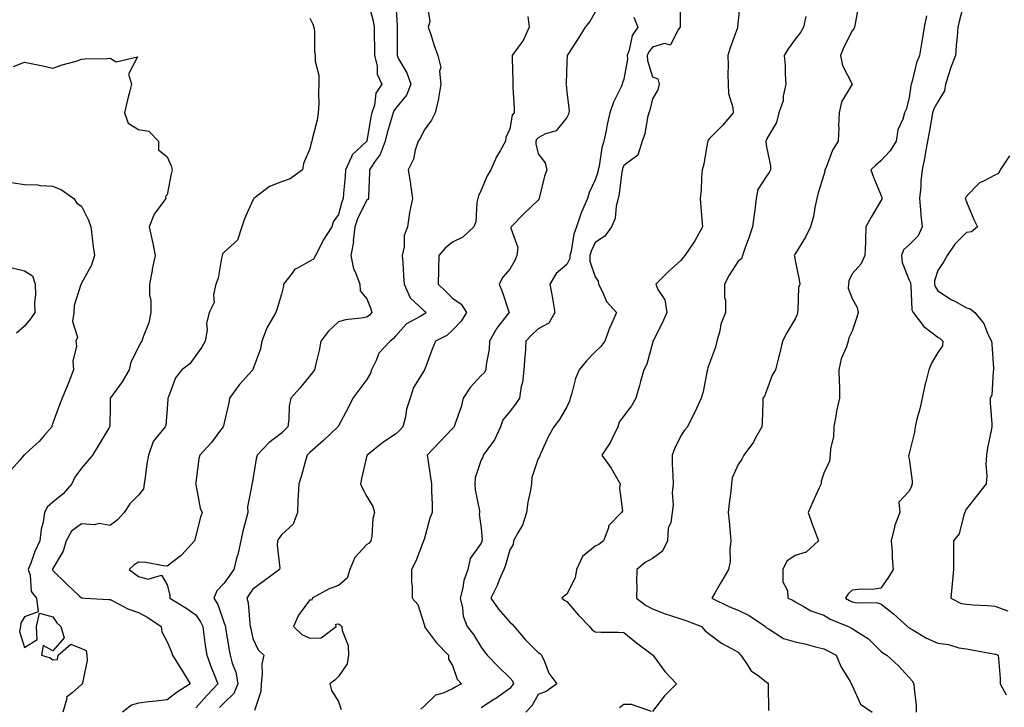
# Model space of a CAD drawing. Units: inches. Extents: x 918323 to 920963, y 7379738 to 7382378.
# Drawn here: x 919736 to 920081, y 7380164 to 7380405 of the extents above; entities that cross this region are included whole.
import ezdxf

# ---------------------------------------------------------------- set-up
doc = ezdxf.new("R2010")
doc.units = ezdxf.units.IN
doc.header["$MEASUREMENT"] = 0
doc.layers.add('Contour_91837379', color=7, linetype='Continuous', true_color=0xea7131)

msp = doc.modelspace()

# ---------------------------------------------------------------- linework, layer by layer
at = {"layer": 'Contour_91837379'}
for points in [[(919858.13, 7380411.84, 3375), (919860.25, 7380404.12, 3375), (919860.58, 7380401.92, 3375), (919860.6, 7380399.37, 3375), (919860.71, 7380394.58, 3375), (919860.73, 7380391.92, 3375), (919861.59, 7380388.38, 3375), (919861.6, 7380385.47, 3375), (919863.27, 7380381.92, 3375), (919861.17, 7380378.8, 3375), (919860.7, 7380374.57, 3375), (919859.81, 7380371.92, 3375), (919859.46, 7380370.52, 3375), (919858.05, 7380361.98, 3375), (919858.03, 7380361.94, 3375), (919858.02, 7380361.92, 3375), (919852.81, 7380357.16, 3375), (919852.66, 7380356.53, 3375), (919850.55, 7380351.92, 3375), (919850.41, 7380349.56, 3375), (919849.88, 7380343.75, 3375), (919849.76, 7380341.92, 3375), (919849.24, 7380340.73, 3375), (919848.05, 7380336.25, 3375), (919846.24, 7380333.73, 3375), (919845.7, 7380331.92, 3375), (919842.74, 7380327.23, 3375), (919842.14, 7380326.01, 3375), (919839.97, 7380321.92, 3375), (919839.35, 7380320.62, 3375), (919838.05, 7380319.88, 3375), (919833.51, 7380317.39, 3375), (919832.83, 7380317.15, 3375), (919831.86, 7380315.73, 3375), (919828.83, 7380311.92, 3375), (919828.83, 7380311.14, 3375), (919828.05, 7380308.39, 3375), (919826.64, 7380303.33, 3375), (919826.1, 7380301.92, 3375), (919823.28, 7380297.16, 3375), (919823.09, 7380296.87, 3375), (919821.17, 7380291.92, 3375), (919820.77, 7380289.2, 3375), (919818.05, 7380282, 3375), (919818.02, 7380281.92, 3375), (919817.78, 7380281.65, 3375), (919813.33, 7380276.63, 3375), (919809.87, 7380271.92, 3375), (919809.7, 7380270.27, 3375), (919808.05, 7380263.29, 3375), (919807.75, 7380262.22, 3375), (919807.67, 7380261.92, 3375), (919806.44, 7380260.31, 3375), (919803.54, 7380256.42, 3375), (919799.54, 7380251.92, 3375), (919799.14, 7380250.83, 3375), (919798.05, 7380242.29, 3375), (919798.01, 7380241.96, 3375), (919798, 7380241.92, 3375), (919798.01, 7380241.88, 3375), (919798.05, 7380241.66, 3375), (919799.58, 7380233.45, 3375), (919800.29, 7380231.92, 3375), (919799.74, 7380230.22, 3375), (919798.05, 7380223.89, 3375), (919797.69, 7380222.28, 3375), (919797.57, 7380221.92, 3375), (919793.22, 7380217.09, 3375), (919793.06, 7380216.91, 3375), (919792.98, 7380216.85, 3375), (919788.05, 7380213.1, 3375), (919786.79, 7380213.18, 3375), (919780.55, 7380214.43, 3375), (919778.05, 7380214.54, 3375), (919776.45, 7380213.52, 3375), (919774.77, 7380211.92, 3375), (919776.62, 7380210.49, 3375), (919778.05, 7380209.42, 3375), (919781.4, 7380208.56, 3375), (919786.02, 7380209.89, 3375), (919788.05, 7380206.56, 3375), (919789.03, 7380202.9, 3375), (919789.02, 7380201.92, 3375), (919794.6, 7380198.47, 3375), (919798.05, 7380196.08, 3375), (919799.76, 7380193.63, 3375), (919800.52, 7380191.92, 3375), (919800.92, 7380189.06, 3375), (919801.42, 7380185.3, 3375), (919801.9, 7380181.92, 3375), (919803.53, 7380177.4, 3375), (919804.28, 7380175.69, 3375), (919805.8, 7380171.92, 3375), (919802.01, 7380167.95, 3375), (919798.05, 7380163.43, 3375)], [(919967.75, 7380411.62, 3381), (919967.75, 7380402.22, 3381), (919967.83, 7380401.92, 3381), (919966.97, 7380400.84, 3381), (919964.37, 7380395.6, 3381), (919962.24, 7380396.12, 3381), (919958.05, 7380394.9, 3381), (919956.75, 7380393.22, 3381), (919956.26, 7380391.92, 3381), (919956.35, 7380390.21, 3381), (919958.05, 7380384.47, 3381), (919959.92, 7380383.8, 3381), (919960.45, 7380381.92, 3381), (919959.98, 7380379.99, 3381), (919958.05, 7380376.83, 3381), (919957.17, 7380372.8, 3381), (919956.83, 7380371.92, 3381), (919956.38, 7380370.25, 3381), (919955.43, 7380364.54, 3381), (919954.49, 7380361.92, 3381), (919952.94, 7380357.03, 3381), (919948.05, 7380353.5, 3381), (919947.63, 7380352.35, 3381), (919947.52, 7380351.92, 3381), (919947.39, 7380351.26, 3381), (919946.44, 7380343.53, 3381), (919946.06, 7380341.92, 3381), (919945.34, 7380339.21, 3381), (919945.05, 7380334.92, 3381), (919943.69, 7380331.92, 3381), (919941.33, 7380328.64, 3381), (919938.05, 7380326.47, 3381), (919936.58, 7380323.39, 3381), (919936.17, 7380321.92, 3381), (919936.08, 7380319.95, 3381), (919938.05, 7380314.4, 3381), (919939.1, 7380312.97, 3381), (919939.22, 7380311.92, 3381), (919940.49, 7380309.48, 3381), (919941.93, 7380305.8, 3381), (919945.49, 7380301.92, 3381), (919943.32, 7380297.19, 3381), (919943.14, 7380296.83, 3381), (919941.34, 7380291.92, 3381), (919939.95, 7380290.02, 3381), (919938.05, 7380288.12, 3381), (919935, 7380284.97, 3381), (919932.34, 7380281.92, 3381), (919931.09, 7380278.88, 3381), (919929.83, 7380273.69, 3381), (919929.25, 7380271.92, 3381), (919929.04, 7380270.93, 3381), (919928.05, 7380268.94, 3381), (919925.54, 7380264.43, 3381), (919923.52, 7380261.92, 3381), (919921.54, 7380258.43, 3381), (919919.05, 7380252.92, 3381), (919918.56, 7380251.92, 3381), (919918.52, 7380251.45, 3381), (919918.05, 7380250.82, 3381), (919915.86, 7380244.11, 3381), (919915.64, 7380241.92, 3381), (919915.22, 7380239.09, 3381), (919914.44, 7380235.54, 3381), (919913.98, 7380231.92, 3381), (919912.57, 7380227.41, 3381), (919910.87, 7380224.74, 3381), (919909.41, 7380221.92, 3381), (919909.23, 7380220.74, 3381), (919908.05, 7380218.78, 3381), (919906.56, 7380213.41, 3381), (919906, 7380211.92, 3381), (919904.41, 7380208.28, 3381), (919903.65, 7380206.33, 3381), (919901.4, 7380201.92, 3381), (919904.16, 7380198.03, 3381), (919908.05, 7380193.45, 3381), (919908.91, 7380192.78, 3381), (919909.58, 7380191.92, 3381), (919913.52, 7380187.39, 3381), (919918.05, 7380182.82, 3381), (919918.62, 7380182.49, 3381), (919919.18, 7380181.92, 3381), (919920.24, 7380179.73, 3381), (919921.78, 7380175.65, 3381), (919924.56, 7380171.92, 3381), (919920.8, 7380169.16, 3381), (919918.05, 7380168.09, 3381), (919915.82, 7380164.15, 3381), (919913.74, 7380161.92, 3381)], [(919868.05, 7380411.4, 3376), (919868.63, 7380402.5, 3376), (919868.66, 7380401.92, 3376), (919868.68, 7380401.29, 3376), (919868.59, 7380392.46, 3376), (919868.61, 7380391.92, 3376), (919869.15, 7380390.82, 3376), (919871.99, 7380385.86, 3376), (919873.39, 7380381.92, 3376), (919871.86, 7380378.11, 3376), (919868.05, 7380373.38, 3376), (919867.41, 7380372.56, 3376), (919867.2, 7380371.92, 3376), (919866.9, 7380370.77, 3376), (919865.09, 7380364.89, 3376), (919864.43, 7380361.92, 3376), (919862.68, 7380357.29, 3376), (919860.57, 7380354.44, 3376), (919858.93, 7380351.92, 3376), (919858.95, 7380351.02, 3376), (919858.54, 7380342.41, 3376), (919858.55, 7380341.92, 3376), (919858.4, 7380341.57, 3376), (919858.05, 7380341.31, 3376), (919854.9, 7380335.07, 3376), (919853.82, 7380331.92, 3376), (919853.25, 7380327.11, 3376), (919853.28, 7380326.68, 3376), (919852.34, 7380321.92, 3376), (919853.33, 7380317.2, 3376), (919854.04, 7380315.93, 3376), (919855.55, 7380311.92, 3376), (919855.64, 7380309.51, 3376), (919858.05, 7380306.74, 3376), (919859.35, 7380303.22, 3376), (919859.71, 7380301.92, 3376), (919858.92, 7380301.04, 3376), (919858.05, 7380300.35, 3376), (919856.04, 7380299.91, 3376), (919850.55, 7380299.41, 3376), (919848.05, 7380298.65, 3376), (919844.53, 7380295.44, 3376), (919841.86, 7380291.92, 3376), (919841.31, 7380288.66, 3376), (919840.13, 7380284, 3376), (919839.72, 7380281.92, 3376), (919839.02, 7380280.95, 3376), (919838.05, 7380279.74, 3376), (919834.47, 7380275.5, 3376), (919831.36, 7380271.92, 3376), (919830.8, 7380269.17, 3376), (919830.73, 7380264.6, 3376), (919830.34, 7380261.92, 3376), (919829.2, 7380260.77, 3376), (919828.05, 7380259.64, 3376), (919823.67, 7380256.3, 3376), (919819.59, 7380251.92, 3376), (919819.25, 7380250.72, 3376), (919818.05, 7380243.45, 3376), (919817.81, 7380242.17, 3376), (919817.72, 7380241.92, 3376), (919817.76, 7380241.63, 3376), (919816.14, 7380233.83, 3376), (919816.28, 7380231.92, 3376), (919815.76, 7380229.62, 3376), (919814.56, 7380225.41, 3376), (919813.87, 7380221.92, 3376), (919812.75, 7380217.22, 3376), (919812.51, 7380216.38, 3376), (919811.37, 7380211.92, 3376), (919810.06, 7380209.91, 3376), (919808.05, 7380207.09, 3376), (919805.46, 7380204.51, 3376), (919804.37, 7380201.92, 3376), (919805.8, 7380199.67, 3376), (919808.05, 7380193.12, 3376), (919808.38, 7380192.24, 3376), (919808.44, 7380191.92, 3376), (919808.52, 7380191.45, 3376), (919809.78, 7380183.65, 3376), (919810.11, 7380181.92, 3376), (919810.82, 7380179.15, 3376), (919812.08, 7380175.95, 3376), (919812.78, 7380171.92, 3376), (919811.42, 7380168.54, 3376), (919808.05, 7380165.25, 3376), (919806.42, 7380163.55, 3376)], [(919878.95, 7380411.02, 3377), (919880.03, 7380403.9, 3377), (919879.53, 7380401.92, 3377), (919880.27, 7380399.7, 3377), (919881.61, 7380395.48, 3377), (919882.83, 7380391.92, 3377), (919883.87, 7380387.74, 3377), (919883.51, 7380386.46, 3377), (919883.97, 7380381.92, 3377), (919883.14, 7380377.01, 3377), (919883.13, 7380376.84, 3377), (919881.93, 7380371.92, 3377), (919880.61, 7380369.36, 3377), (919878.05, 7380365.82, 3377), (919876.79, 7380363.18, 3377), (919875.93, 7380361.92, 3377), (919874.91, 7380358.78, 3377), (919874.3, 7380355.66, 3377), (919872.54, 7380351.92, 3377), (919873.25, 7380347.11, 3377), (919873.29, 7380346.67, 3377), (919873.95, 7380341.92, 3377), (919872.97, 7380337, 3377), (919872.96, 7380336.83, 3377), (919872.24, 7380331.92, 3377), (919871.08, 7380328.89, 3377), (919871.04, 7380324.91, 3377), (919870.38, 7380321.92, 3377), (919870.56, 7380319.41, 3377), (919870.87, 7380314.74, 3377), (919871.07, 7380311.92, 3377), (919873.24, 7380307.11, 3377), (919878.05, 7380302.59, 3377), (919878.38, 7380302.25, 3377), (919878.73, 7380301.92, 3377), (919878.38, 7380301.59, 3377), (919878.05, 7380301.4, 3377), (919876.65, 7380300.52, 3377), (919871.95, 7380298.03, 3377), (919868.05, 7380293.69, 3377), (919867.22, 7380292.75, 3377), (919866.13, 7380291.92, 3377), (919862.26, 7380287.71, 3377), (919861.27, 7380285.14, 3377), (919859.59, 7380281.92, 3377), (919859.28, 7380280.69, 3377), (919858.05, 7380278.47, 3377), (919855.17, 7380274.8, 3377), (919853.05, 7380271.92, 3377), (919851.41, 7380268.56, 3377), (919848.05, 7380262.27, 3377), (919847.93, 7380262.04, 3377), (919847.89, 7380261.92, 3377), (919842.84, 7380257.13, 3377), (919838.05, 7380252.9, 3377), (919837.56, 7380252.41, 3377), (919837.07, 7380251.92, 3377), (919836.64, 7380250.51, 3377), (919835.16, 7380244.81, 3377), (919834.17, 7380241.92, 3377), (919833.99, 7380237.86, 3377), (919833.83, 7380236.14, 3377), (919833.66, 7380231.92, 3377), (919832.17, 7380227.8, 3377), (919828.05, 7380224.09, 3377), (919827.17, 7380222.81, 3377), (919826.72, 7380221.92, 3377), (919826.58, 7380220.45, 3377), (919827.52, 7380212.45, 3377), (919827.43, 7380211.92, 3377), (919822.07, 7380207.9, 3377), (919818.05, 7380205.07, 3377), (919816.82, 7380203.15, 3377), (919815.96, 7380201.92, 3377), (919816.39, 7380200.27, 3377), (919816.97, 7380193, 3377), (919817.18, 7380191.92, 3377), (919817.31, 7380191.18, 3377), (919818.05, 7380187.74, 3377), (919819.95, 7380183.82, 3377), (919821.87, 7380181.92, 3377), (919821.17, 7380178.8, 3377), (919821.39, 7380175.26, 3377), (919820.93, 7380171.92, 3377), (919820.82, 7380169.15, 3377), (919818.66, 7380162.52, 3377)], [(919988.84, 7380411.14, 3382), (919988.05, 7380404.23, 3382), (919987.89, 7380402.08, 3382), (919987.92, 7380401.92, 3382), (919987.85, 7380401.72, 3382), (919985.34, 7380394.63, 3382), (919984.52, 7380391.92, 3382), (919984.6, 7380388.47, 3382), (919984.49, 7380385.48, 3382), (919984.56, 7380381.92, 3382), (919984.76, 7380378.63, 3382), (919986.22, 7380373.75, 3382), (919986.39, 7380371.92, 3382), (919982.57, 7380367.4, 3382), (919978.05, 7380362.89, 3382), (919977.62, 7380362.35, 3382), (919977.42, 7380361.92, 3382), (919977.22, 7380361.09, 3382), (919976.08, 7380353.89, 3382), (919975.46, 7380351.92, 3382), (919975.21, 7380349.08, 3382), (919975.1, 7380344.88, 3382), (919974.78, 7380341.92, 3382), (919975.02, 7380338.89, 3382), (919975.39, 7380334.58, 3382), (919975.6, 7380331.92, 3382), (919972.95, 7380327.02, 3382), (919972.43, 7380326.31, 3382), (919969.46, 7380321.92, 3382), (919968.8, 7380321.17, 3382), (919968.05, 7380320.16, 3382), (919963.71, 7380316.26, 3382), (919959.2, 7380311.92, 3382), (919959.95, 7380310.02, 3382), (919962.46, 7380306.33, 3382), (919963.08, 7380301.92, 3382), (919961.58, 7380298.39, 3382), (919958.41, 7380292.28, 3382), (919958.24, 7380291.92, 3382), (919958.23, 7380291.75, 3382), (919958.05, 7380291.15, 3382), (919956.07, 7380283.9, 3382), (919955.08, 7380281.92, 3382), (919953.9, 7380277.77, 3382), (919953.55, 7380276.42, 3382), (919952.21, 7380271.92, 3382), (919950.73, 7380269.24, 3382), (919948.05, 7380265.72, 3382), (919946.41, 7380263.55, 3382), (919945.94, 7380261.92, 3382), (919943.91, 7380257.79, 3382), (919943.41, 7380256.56, 3382), (919940.34, 7380251.92, 3382), (919943.58, 7380247.45, 3382), (919944.95, 7380245.02, 3382), (919946.81, 7380241.92, 3382), (919946.49, 7380240.36, 3382), (919947.52, 7380232.45, 3382), (919947.24, 7380231.92, 3382), (919942.71, 7380227.26, 3382), (919942.63, 7380226.5, 3382), (919940.9, 7380221.92, 3382), (919939.33, 7380220.64, 3382), (919938.05, 7380220.05, 3382), (919933.5, 7380216.47, 3382), (919931.44, 7380211.92, 3382), (919930.98, 7380208.98, 3382), (919928.05, 7380203.29, 3382), (919927.28, 7380202.69, 3382), (919926.28, 7380201.92, 3382), (919927.28, 7380201.15, 3382), (919928.05, 7380200.68, 3382), (919932.11, 7380195.98, 3382), (919935.96, 7380191.92, 3382), (919936.97, 7380190.83, 3382), (919938.05, 7380190.12, 3382), (919939.97, 7380190, 3382), (919946.06, 7380189.93, 3382), (919948.05, 7380189.8, 3382), (919952.42, 7380186.29, 3382), (919957.51, 7380182.46, 3382), (919958.05, 7380182.05, 3382), (919958.12, 7380181.99, 3382), (919958.19, 7380181.92, 3382), (919958.63, 7380181.34, 3382), (919962.35, 7380176.22, 3382), (919966.52, 7380171.92, 3382), (919962.28, 7380167.69, 3382), (919958.05, 7380162.18, 3382)], [(920030.31, 7380409.67, 3384), (920029.14, 7380403.01, 3384), (920028.9, 7380401.92, 3384), (920028.65, 7380401.32, 3384), (920028.05, 7380400.62, 3384), (920025.1, 7380394.88, 3384), (920023.93, 7380391.92, 3384), (920024.61, 7380388.48, 3384), (920028.04, 7380381.93, 3384), (920028.05, 7380381.92, 3384), (920028.04, 7380381.91, 3384), (920024.28, 7380375.69, 3384), (920023.48, 7380371.92, 3384), (920023.3, 7380367.17, 3384), (920023.37, 7380366.61, 3384), (920023.11, 7380361.92, 3384), (920021.11, 7380358.86, 3384), (920018.89, 7380352.76, 3384), (920018.5, 7380351.92, 3384), (920018.49, 7380351.48, 3384), (920018.05, 7380350.15, 3384), (920016.09, 7380343.88, 3384), (920015.6, 7380341.92, 3384), (920014.9, 7380338.77, 3384), (920014.43, 7380335.54, 3384), (920013.45, 7380331.92, 3384), (920011.68, 7380328.29, 3384), (920008.05, 7380322.48, 3384), (920007.84, 7380322.13, 3384), (920007.75, 7380321.92, 3384), (920007.79, 7380321.66, 3384), (920008.05, 7380320.18, 3384), (920009.48, 7380313.35, 3384), (920009.71, 7380311.92, 3384), (920009.27, 7380310.7, 3384), (920009.05, 7380302.92, 3384), (920008.83, 7380301.92, 3384), (920008.71, 7380301.26, 3384), (920008.05, 7380299.73, 3384), (920005.18, 7380294.79, 3384), (920003.62, 7380291.92, 3384), (920002.58, 7380287.39, 3384), (920002.21, 7380286.07, 3384), (920001.16, 7380281.92, 3384), (919999.98, 7380279.99, 3384), (919998.05, 7380274.51, 3384), (919997.28, 7380272.69, 3384), (919996.74, 7380271.92, 3384), (919996.68, 7380270.55, 3384), (919996.5, 7380263.47, 3384), (919996.43, 7380261.92, 3384), (919994.21, 7380258.08, 3384), (919993.41, 7380256.57, 3384), (919990.07, 7380251.92, 3384), (919989.41, 7380250.56, 3384), (919988.05, 7380248.71, 3384), (919985.94, 7380244.03, 3384), (919985.8, 7380241.92, 3384), (919985.55, 7380239.42, 3384), (919984.94, 7380235.03, 3384), (919984.64, 7380231.92, 3384), (919984.94, 7380228.81, 3384), (919985.24, 7380224.73, 3384), (919985.5, 7380221.92, 3384), (919985.13, 7380219, 3384), (919985.25, 7380214.72, 3384), (919984.75, 7380211.92, 3384), (919982.21, 7380207.77, 3384), (919980.02, 7380203.89, 3384), (919978.88, 7380201.92, 3384), (919985.02, 7380198.89, 3384), (919988.05, 7380197.67, 3384), (919991.91, 7380195.78, 3384), (919997.66, 7380191.92, 3384), (919997.84, 7380191.72, 3384), (919998.05, 7380191.51, 3384), (919998.9, 7380191.07, 3384), (920003.92, 7380187.8, 3384), (920008.05, 7380186.56, 3384), (920011.89, 7380185.76, 3384), (920015.17, 7380184.8, 3384), (920018.05, 7380184.11, 3384), (920019.52, 7380183.39, 3384), (920022.39, 7380181.92, 3384), (920024.02, 7380177.89, 3384), (920027.28, 7380172.69, 3384), (920027.71, 7380171.92, 3384), (920027.83, 7380171.7, 3384), (920028.05, 7380171.24, 3384), (920030.94, 7380164.81, 3384), (920035.06, 7380161.92, 3384)], [(920067.52, 7380411.39, 3386), (920065.66, 7380404.31, 3386), (920065.08, 7380401.92, 3386), (920064.79, 7380398.66, 3386), (920064.5, 7380395.47, 3386), (920064.19, 7380391.92, 3386), (920062.45, 7380387.52, 3386), (920062, 7380385.87, 3386), (920060.7, 7380381.92, 3386), (920060.36, 7380379.61, 3386), (920058.05, 7380375.71, 3386), (920056.63, 7380373.33, 3386), (920056.23, 7380371.92, 3386), (920055.82, 7380369.69, 3386), (920055, 7380364.97, 3386), (920054.42, 7380361.92, 3386), (920053.64, 7380357.51, 3386), (920053.51, 7380356.45, 3386), (920052.59, 7380351.92, 3386), (920052.06, 7380347.91, 3386), (920052.05, 7380345.92, 3386), (920051.63, 7380341.92, 3386), (920052.02, 7380337.95, 3386), (920052.12, 7380335.99, 3386), (920052.57, 7380331.92, 3386), (920051.11, 7380328.86, 3386), (920048.05, 7380325.69, 3386), (920046.03, 7380323.94, 3386), (920045.32, 7380321.92, 3386), (920045.59, 7380319.46, 3386), (920048.05, 7380313.24, 3386), (920048.43, 7380312.29, 3386), (920048.43, 7380311.92, 3386), (920048.56, 7380311.41, 3386), (920048.97, 7380302.84, 3386), (920049.39, 7380301.92, 3386), (920053.15, 7380297.02, 3386), (920058.05, 7380293.36, 3386), (920058.92, 7380292.79, 3386), (920059.78, 7380291.92, 3386), (920059.68, 7380290.29, 3386), (920058.05, 7380287.89, 3386), (920055.79, 7380284.18, 3386), (920054.85, 7380281.92, 3386), (920053.82, 7380277.69, 3386), (920053.46, 7380276.51, 3386), (920052.52, 7380271.92, 3386), (920051.72, 7380268.25, 3386), (920050.74, 7380264.61, 3386), (920050.1, 7380261.92, 3386), (920049.88, 7380260.09, 3386), (920048.05, 7380252.53, 3386), (920047.88, 7380252.09, 3386), (920047.88, 7380251.92, 3386), (920047.76, 7380251.63, 3386), (920048.05, 7380250.66, 3386), (920049, 7380242.87, 3386), (920049.05, 7380241.92, 3386), (920048.87, 7380241.1, 3386), (920048.05, 7380239.34, 3386), (920044.39, 7380235.57, 3386), (920044.75, 7380231.92, 3386), (920042.9, 7380227.07, 3386), (920042.88, 7380226.75, 3386), (920041.72, 7380221.92, 3386), (920042.03, 7380217.94, 3386), (920042.09, 7380215.96, 3386), (920042.44, 7380211.92, 3386), (920040.75, 7380209.22, 3386), (920038.05, 7380205.43, 3386), (920035.05, 7380204.92, 3386), (920031.14, 7380205.01, 3386), (920028.05, 7380204.63, 3386), (920026.58, 7380203.39, 3386), (920025.75, 7380201.92, 3386), (920027.15, 7380201.02, 3386), (920028.05, 7380200.6, 3386), (920029.67, 7380200.3, 3386), (920036.5, 7380200.37, 3386), (920038.05, 7380199.91, 3386), (920042.47, 7380196.34, 3386), (920047.47, 7380191.92, 3386), (920047.78, 7380191.65, 3386), (920048.05, 7380191.48, 3386), (920049.05, 7380190.92, 3386), (920054.05, 7380187.92, 3386), (920058.05, 7380186.1, 3386), (920061.81, 7380185.68, 3386), (920065.44, 7380184.53, 3386), (920068.05, 7380184.11, 3386), (920069.91, 7380183.78, 3386), (920077.6, 7380182.37, 3386), (920078.05, 7380182.29, 3386), (920078.35, 7380182.22, 3386), (920079.22, 7380181.92, 3386), (920079.26, 7380180.71, 3386), (920079.86, 7380173.73, 3386), (920079.9, 7380171.92, 3386), (920081.96, 7380168.01, 3386)], [(919838.05, 7380405.06, 3374), (919839.11, 7380402.99, 3374), (919839.39, 7380401.92, 3374), (919839.63, 7380400.34, 3374), (919839.61, 7380393.48, 3374), (919839.94, 7380391.92, 3374), (919839.95, 7380390.02, 3374), (919841.2, 7380385.07, 3374), (919841.21, 7380381.92, 3374), (919841.02, 7380378.95, 3374), (919841.17, 7380375.03, 3374), (919841, 7380371.92, 3374), (919840.6, 7380369.37, 3374), (919838.85, 7380362.72, 3374), (919838.7, 7380361.92, 3374), (919838.55, 7380361.42, 3374), (919838.05, 7380359.24, 3374), (919835.82, 7380354.14, 3374), (919835.52, 7380351.92, 3374), (919831.16, 7380348.81, 3374), (919828.05, 7380347.7, 3374), (919823.85, 7380346.13, 3374), (919818.46, 7380341.92, 3374), (919818.31, 7380341.66, 3374), (919818.05, 7380341.31, 3374), (919815.18, 7380334.79, 3374), (919814.22, 7380331.92, 3374), (919812.7, 7380327.27, 3374), (919808.05, 7380323.12, 3374), (919807.42, 7380322.55, 3374), (919807.34, 7380321.92, 3374), (919807.06, 7380320.93, 3374), (919805.95, 7380314.02, 3374), (919805.11, 7380311.92, 3374), (919804.3, 7380308.16, 3374), (919804.48, 7380305.5, 3374), (919802.81, 7380301.92, 3374), (919801.88, 7380298.09, 3374), (919802.01, 7380295.88, 3374), (919801.42, 7380291.92, 3374), (919800.16, 7380289.81, 3374), (919798.05, 7380286.84, 3374), (919795.99, 7380283.98, 3374), (919793.21, 7380281.92, 3374), (919790.96, 7380279.01, 3374), (919788.56, 7380272.43, 3374), (919788.31, 7380271.92, 3374), (919788.27, 7380271.7, 3374), (919788.05, 7380268.28, 3374), (919787.61, 7380262.36, 3374), (919787.33, 7380261.92, 3374), (919784.71, 7380258.59, 3374), (919783.16, 7380256.81, 3374), (919781.55, 7380251.92, 3374), (919780.98, 7380248.98, 3374), (919780.34, 7380244.21, 3374), (919779.94, 7380241.92, 3374), (919779.75, 7380240.22, 3374), (919778.05, 7380237.96, 3374), (919774.98, 7380234.98, 3374), (919773, 7380231.92, 3374), (919770.61, 7380229.36, 3374), (919768.05, 7380227.36, 3374), (919764.19, 7380228.06, 3374), (919762.42, 7380227.54, 3374), (919758.05, 7380227.88, 3374), (919754.59, 7380225.38, 3374), (919752.65, 7380221.92, 3374), (919751.57, 7380218.4, 3374), (919748.05, 7380212.33, 3374), (919747.91, 7380212.06, 3374), (919747.85, 7380211.92, 3374), (919747.9, 7380211.77, 3374), (919748.05, 7380211.61, 3374), (919752.88, 7380206.75, 3374), (919757.23, 7380202.73, 3374), (919758.05, 7380201.98, 3374), (919758.11, 7380201.98, 3374), (919759.17, 7380201.92, 3374), (919767.52, 7380201.39, 3374), (919768.05, 7380201.42, 3374), (919768.97, 7380201, 3374), (919774.31, 7380198.18, 3374), (919778.05, 7380196.87, 3374), (919781.28, 7380195.15, 3374), (919785.96, 7380191.92, 3374), (919786.23, 7380190.1, 3374), (919788.05, 7380186.61, 3374), (919789.44, 7380183.31, 3374), (919789.9, 7380181.92, 3374), (919792.93, 7380177.04, 3374), (919793.02, 7380176.89, 3374), (919796.05, 7380171.92, 3374), (919791.24, 7380168.73, 3374), (919788.05, 7380166.29, 3374), (919784.18, 7380165.79, 3374), (919781.66, 7380165.53, 3374), (919778.05, 7380165.09, 3374), (919775.53, 7380164.44, 3374), (919772.41, 7380161.92, 3374)], [(919914.38, 7380405.59, 3378), (919914.91, 7380401.92, 3378), (919912.79, 7380397.18, 3378), (919911, 7380394.88, 3378), (919908.91, 7380391.92, 3378), (919908.88, 7380391.09, 3378), (919909.16, 7380383.03, 3378), (919909.12, 7380381.92, 3378), (919909.15, 7380380.82, 3378), (919909.63, 7380373.5, 3378), (919909.66, 7380371.92, 3378), (919908.92, 7380371.05, 3378), (919908.05, 7380366.31, 3378), (919906.7, 7380363.27, 3378), (919906.54, 7380361.92, 3378), (919904.66, 7380358.53, 3378), (919903.44, 7380356.53, 3378), (919901.49, 7380351.92, 3378), (919900.13, 7380349.84, 3378), (919898.05, 7380344.83, 3378), (919897.14, 7380342.83, 3378), (919896.92, 7380341.92, 3378), (919896.57, 7380340.44, 3378), (919896.21, 7380333.76, 3378), (919895.53, 7380331.92, 3378), (919891.65, 7380328.32, 3378), (919888.05, 7380326.6, 3378), (919885.47, 7380324.5, 3378), (919883.2, 7380321.92, 3378), (919883.1, 7380316.97, 3378), (919883.09, 7380316.88, 3378), (919883.01, 7380311.92, 3378), (919885.52, 7380309.39, 3378), (919888.05, 7380306.97, 3378), (919891, 7380304.87, 3378), (919892.9, 7380301.92, 3378), (919891.04, 7380298.93, 3378), (919888.05, 7380295.72, 3378), (919886.04, 7380293.93, 3378), (919882.03, 7380291.92, 3378), (919880.86, 7380289.11, 3378), (919878.28, 7380282.15, 3378), (919878.19, 7380281.92, 3378), (919878.13, 7380281.84, 3378), (919878.05, 7380281.68, 3378), (919874.34, 7380275.63, 3378), (919873.2, 7380271.92, 3378), (919871.9, 7380268.07, 3378), (919871.49, 7380265.36, 3378), (919870.61, 7380261.92, 3378), (919869.41, 7380260.56, 3378), (919868.05, 7380259.39, 3378), (919863.57, 7380256.4, 3378), (919858.06, 7380251.92, 3378), (919858.06, 7380251.91, 3378), (919858.05, 7380251.85, 3378), (919856.17, 7380243.8, 3378), (919855.81, 7380241.92, 3378), (919856.48, 7380240.35, 3378), (919858.05, 7380237.45, 3378), (919860.1, 7380233.96, 3378), (919860.67, 7380231.92, 3378), (919860.15, 7380229.82, 3378), (919859.71, 7380223.58, 3378), (919859.4, 7380221.92, 3378), (919858.85, 7380221.12, 3378), (919858.05, 7380220.63, 3378), (919853.8, 7380216.17, 3378), (919852.02, 7380211.92, 3378), (919851.08, 7380208.9, 3378), (919848.05, 7380206.37, 3378), (919844.83, 7380205.14, 3378), (919838.84, 7380201.92, 3378), (919838.78, 7380201.19, 3378), (919838.05, 7380201.25, 3378), (919834.01, 7380195.96, 3378), (919832.28, 7380191.92, 3378), (919835.27, 7380189.14, 3378), (919838.05, 7380187.82, 3378), (919842, 7380187.98, 3378), (919847.23, 7380191.92, 3378), (919847.17, 7380192.8, 3378), (919848.05, 7380192.89, 3378), (919848.63, 7380192.5, 3378), (919849.24, 7380191.92, 3378), (919849.36, 7380190.61, 3378), (919851.47, 7380185.34, 3378), (919851.61, 7380181.92, 3378), (919851.1, 7380178.87, 3378), (919848.05, 7380174.49, 3378), (919846.8, 7380173.17, 3378), (919845.07, 7380171.92, 3378), (919845.61, 7380169.49, 3378), (919848.05, 7380165.73, 3378), (919849.05, 7380162.92, 3378)], [(919938.05, 7380407.1, 3379), (919936.13, 7380403.85, 3379), (919934.55, 7380401.92, 3379), (919931.99, 7380397.98, 3379), (919928.41, 7380392.28, 3379), (919928.18, 7380391.92, 3379), (919928.17, 7380391.8, 3379), (919928.05, 7380389.77, 3379), (919927.78, 7380382.19, 3379), (919927.76, 7380381.92, 3379), (919927.78, 7380381.65, 3379), (919928.05, 7380379.11, 3379), (919928.86, 7380372.72, 3379), (919928.78, 7380371.92, 3379), (919928.6, 7380371.37, 3379), (919928.05, 7380370.26, 3379), (919924.36, 7380365.61, 3379), (919920.63, 7380364.5, 3379), (919918.05, 7380363.19, 3379), (919917.45, 7380362.52, 3379), (919917.21, 7380361.92, 3379), (919917.17, 7380361.04, 3379), (919918.05, 7380357.58, 3379), (919920.51, 7380354.38, 3379), (919921.06, 7380351.92, 3379), (919920.3, 7380349.67, 3379), (919918.54, 7380342.41, 3379), (919918.4, 7380341.92, 3379), (919918.27, 7380341.69, 3379), (919918.05, 7380341.26, 3379), (919913.25, 7380336.72, 3379), (919908.62, 7380331.92, 3379), (919908.44, 7380331.53, 3379), (919910.88, 7380324.75, 3379), (919910.53, 7380321.92, 3379), (919909.85, 7380320.12, 3379), (919908.05, 7380317.09, 3379), (919905.69, 7380314.28, 3379), (919904.36, 7380311.92, 3379), (919905.41, 7380309.28, 3379), (919907.75, 7380302.22, 3379), (919907.86, 7380301.92, 3379), (919907.22, 7380301.09, 3379), (919903.5, 7380296.47, 3379), (919901.01, 7380291.92, 3379), (919900.81, 7380289.16, 3379), (919899.8, 7380283.67, 3379), (919899.65, 7380281.92, 3379), (919899.09, 7380280.87, 3379), (919898.05, 7380279.84, 3379), (919894.25, 7380275.72, 3379), (919891.74, 7380271.92, 3379), (919891.08, 7380268.89, 3379), (919888.82, 7380262.68, 3379), (919888.6, 7380261.92, 3379), (919888.34, 7380261.63, 3379), (919888.05, 7380261.31, 3379), (919883.48, 7380256.49, 3379), (919879.18, 7380251.92, 3379), (919879.39, 7380250.58, 3379), (919880.34, 7380244.21, 3379), (919880.7, 7380241.92, 3379), (919880.66, 7380239.31, 3379), (919880.92, 7380234.79, 3379), (919880.88, 7380231.92, 3379), (919880.12, 7380229.85, 3379), (919878.05, 7380222.44, 3379), (919877.9, 7380222.07, 3379), (919877.84, 7380221.92, 3379), (919877.68, 7380221.56, 3379), (919875.12, 7380214.85, 3379), (919873.65, 7380211.92, 3379), (919873.64, 7380207.51, 3379), (919873.9, 7380206.07, 3379), (919873.89, 7380201.92, 3379), (919875.84, 7380199.71, 3379), (919878.05, 7380192.63, 3379), (919878.16, 7380192.03, 3379), (919878.17, 7380191.92, 3379), (919878.57, 7380191.4, 3379), (919882.4, 7380186.27, 3379), (919886.59, 7380181.92, 3379), (919886.65, 7380180.52, 3379), (919888.05, 7380178.27, 3379), (919889.7, 7380173.56, 3379), (919891.17, 7380171.92, 3379), (919889.15, 7380170.81, 3379), (919888.05, 7380170.15, 3379), (919884.77, 7380168.64, 3379), (919882.06, 7380167.91, 3379), (919878.05, 7380164.04, 3379), (919876.96, 7380163.01, 3379)], [(919951.59, 7380405.46, 3380), (919952.93, 7380401.92, 3380), (919950.96, 7380399.01, 3380), (919949.96, 7380393.84, 3380), (919949.25, 7380391.92, 3380), (919949.31, 7380390.66, 3380), (919948.05, 7380383.63, 3380), (919947.58, 7380382.39, 3380), (919947.49, 7380381.92, 3380), (919947.08, 7380380.95, 3380), (919944.4, 7380375.57, 3380), (919943.17, 7380371.92, 3380), (919942.17, 7380367.8, 3380), (919941.87, 7380365.74, 3380), (919941.08, 7380361.92, 3380), (919940.38, 7380359.58, 3380), (919939.36, 7380353.23, 3380), (919939.05, 7380351.92, 3380), (919938.88, 7380351.09, 3380), (919938.05, 7380348.45, 3380), (919935.94, 7380344.03, 3380), (919935.3, 7380341.92, 3380), (919933.26, 7380337.13, 3380), (919933.12, 7380336.85, 3380), (919931.49, 7380331.92, 3380), (919930.54, 7380329.43, 3380), (919929.54, 7380323.41, 3380), (919929.12, 7380321.92, 3380), (919929.08, 7380320.89, 3380), (919928.05, 7380318.77, 3380), (919924.32, 7380315.65, 3380), (919922.08, 7380311.92, 3380), (919923.06, 7380306.93, 3380), (919923.06, 7380306.91, 3380), (919923.92, 7380301.92, 3380), (919921.72, 7380298.25, 3380), (919918.05, 7380296.28, 3380), (919915.83, 7380294.14, 3380), (919913.75, 7380291.92, 3380), (919913.42, 7380287.29, 3380), (919913.31, 7380286.66, 3380), (919913.03, 7380281.92, 3380), (919912.53, 7380277.44, 3380), (919912.12, 7380275.99, 3380), (919911.5, 7380271.92, 3380), (919910.09, 7380269.89, 3380), (919908.05, 7380267.3, 3380), (919905.64, 7380264.33, 3380), (919904.79, 7380261.92, 3380), (919902.68, 7380257.29, 3380), (919900.37, 7380254.24, 3380), (919898.76, 7380251.92, 3380), (919898.66, 7380251.32, 3380), (919898.05, 7380250.34, 3380), (919895.99, 7380243.98, 3380), (919895.82, 7380241.92, 3380), (919895.95, 7380239.82, 3380), (919897.45, 7380232.51, 3380), (919897.5, 7380231.92, 3380), (919897.41, 7380231.28, 3380), (919898.05, 7380226.36, 3380), (919898.42, 7380222.29, 3380), (919898.33, 7380221.92, 3380), (919898.26, 7380221.71, 3380), (919898.05, 7380221.2, 3380), (919894.18, 7380215.79, 3380), (919893.34, 7380211.92, 3380), (919891.93, 7380208.04, 3380), (919891.58, 7380205.45, 3380), (919890.66, 7380201.92, 3380), (919891.53, 7380198.44, 3380), (919891.75, 7380195.62, 3380), (919893.2, 7380191.92, 3380), (919895.33, 7380189.2, 3380), (919898.05, 7380184.76, 3380), (919899.26, 7380183.13, 3380), (919900.16, 7380181.92, 3380), (919904.06, 7380177.93, 3380), (919908.05, 7380174.01, 3380), (919909, 7380172.87, 3380), (919909.36, 7380171.92, 3380), (919908.85, 7380171.12, 3380), (919908.05, 7380170.27, 3380), (919903.18, 7380166.79, 3380), (919902.47, 7380166.34, 3380), (919898.05, 7380163.46, 3380)], [(920011.78, 7380405.65, 3383), (920010.98, 7380401.92, 3383), (920009.98, 7380399.99, 3383), (920008.05, 7380397.68, 3383), (920005.64, 7380394.33, 3383), (920004.26, 7380391.92, 3383), (920004.57, 7380388.44, 3383), (920004.53, 7380385.44, 3383), (920004.79, 7380381.92, 3383), (920003.89, 7380377.76, 3383), (920003.89, 7380376.08, 3383), (920002.31, 7380371.92, 3383), (920001.48, 7380368.48, 3383), (919998.05, 7380362.67, 3383), (919997.88, 7380362.09, 3383), (919997.81, 7380361.92, 3383), (919997.76, 7380361.63, 3383), (919998.05, 7380359.98, 3383), (919999.48, 7380353.35, 3383), (919999.37, 7380351.92, 3383), (919998.97, 7380351, 3383), (919998.05, 7380349.72, 3383), (919994.96, 7380345.01, 3383), (919994.45, 7380341.92, 3383), (919993.9, 7380337.78, 3383), (919993.71, 7380336.26, 3383), (919993.14, 7380331.92, 3383), (919991.87, 7380328.1, 3383), (919990.46, 7380324.32, 3383), (919989.6, 7380321.92, 3383), (919989.21, 7380320.76, 3383), (919988.05, 7380319.9, 3383), (919984.95, 7380315.01, 3383), (919983.35, 7380311.92, 3383), (919983.34, 7380307.21, 3383), (919983.67, 7380306.3, 3383), (919983.65, 7380301.92, 3383), (919982.06, 7380297.91, 3383), (919981.63, 7380295.5, 3383), (919980.6, 7380291.92, 3383), (919980.2, 7380289.77, 3383), (919978.05, 7380284.18, 3383), (919977.42, 7380282.55, 3383), (919977.37, 7380281.92, 3383), (919977.14, 7380281.01, 3383), (919975.78, 7380274.19, 3383), (919975.11, 7380271.92, 3383), (919972.9, 7380267.07, 3383), (919972.58, 7380266.45, 3383), (919970.31, 7380261.92, 3383), (919969.26, 7380260.71, 3383), (919968.05, 7380258.74, 3383), (919965.75, 7380254.22, 3383), (919965, 7380251.92, 3383), (919965.03, 7380248.9, 3383), (919965.25, 7380244.72, 3383), (919965.27, 7380241.92, 3383), (919964.95, 7380238.82, 3383), (919965.36, 7380234.61, 3383), (919964.92, 7380231.92, 3383), (919964.52, 7380228.39, 3383), (919963.6, 7380226.37, 3383), (919963.38, 7380221.92, 3383), (919961.6, 7380218.37, 3383), (919958.05, 7380215.75, 3383), (919955.54, 7380214.43, 3383), (919952.63, 7380211.92, 3383), (919952.5, 7380207.47, 3383), (919952.56, 7380206.43, 3383), (919952.44, 7380201.92, 3383), (919955.62, 7380199.49, 3383), (919958.05, 7380198.14, 3383), (919962.51, 7380196.39, 3383), (919964, 7380195.97, 3383), (919968.05, 7380194.62, 3383), (919970.13, 7380193.99, 3383), (919975.22, 7380191.92, 3383), (919976.58, 7380190.45, 3383), (919978.05, 7380189.23, 3383), (919982.3, 7380186.17, 3383), (919985.58, 7380184.38, 3383), (919988.05, 7380182.94, 3383), (919988.53, 7380182.4, 3383), (919989.01, 7380181.92, 3383), (919991.28, 7380178.69, 3383), (919992.61, 7380176.48, 3383), (919995.56, 7380174.41, 3383), (919998.05, 7380172.46, 3383), (919998.4, 7380172.27, 3383), (919998.61, 7380171.92, 3383), (919998.64, 7380171.34, 3383), (919998.69, 7380162.56, 3383)], [(920054.1, 7380405.87, 3385), (920053.29, 7380401.92, 3385), (920052.53, 7380397.44, 3385), (920052.32, 7380396.19, 3385), (920051.6, 7380391.92, 3385), (920050.52, 7380389.45, 3385), (920049.1, 7380382.98, 3385), (920048.76, 7380381.92, 3385), (920048.54, 7380381.43, 3385), (920048.05, 7380377.09, 3385), (920046.96, 7380373.02, 3385), (920046.37, 7380371.92, 3385), (920045.81, 7380369.68, 3385), (920044.01, 7380365.96, 3385), (920043.48, 7380361.92, 3385), (920041.39, 7380358.57, 3385), (920038.05, 7380355.11, 3385), (920036.36, 7380353.61, 3385), (920034.62, 7380351.92, 3385), (920035.52, 7380349.38, 3385), (920038.05, 7380343.16, 3385), (920038.38, 7380342.25, 3385), (920038.43, 7380341.92, 3385), (920038.37, 7380341.6, 3385), (920038.05, 7380341.04, 3385), (920034.68, 7380335.29, 3385), (920032.85, 7380331.92, 3385), (920032.74, 7380327.23, 3385), (920032.66, 7380326.53, 3385), (920032.53, 7380321.92, 3385), (920031.09, 7380318.88, 3385), (920028.05, 7380315.44, 3385), (920026.91, 7380313.06, 3385), (920026.75, 7380311.92, 3385), (920026.6, 7380310.47, 3385), (920028.05, 7380306.87, 3385), (920029.84, 7380303.71, 3385), (920030.14, 7380301.92, 3385), (920029.66, 7380300.31, 3385), (920028.05, 7380295.45, 3385), (920026.86, 7380293.11, 3385), (920026.63, 7380291.92, 3385), (920026, 7380289.87, 3385), (920024.23, 7380285.74, 3385), (920023.41, 7380281.92, 3385), (920023.45, 7380277.32, 3385), (920023.54, 7380276.42, 3385), (920023.59, 7380271.92, 3385), (920022.56, 7380267.41, 3385), (920022.46, 7380266.33, 3385), (920021.66, 7380261.92, 3385), (920021.53, 7380258.44, 3385), (920020.48, 7380254.35, 3385), (920020.34, 7380251.92, 3385), (920020.1, 7380249.87, 3385), (920018.05, 7380245.72, 3385), (920017.15, 7380242.82, 3385), (920017.14, 7380241.92, 3385), (920016.4, 7380240.27, 3385), (920014.31, 7380235.66, 3385), (920012.67, 7380231.92, 3385), (920013.98, 7380227.85, 3385), (920015.23, 7380224.74, 3385), (920016.25, 7380221.92, 3385), (920011.97, 7380218, 3385), (920008.05, 7380216.83, 3385), (920005.17, 7380214.8, 3385), (920003.72, 7380211.92, 3385), (920003.79, 7380207.66, 3385), (920005.36, 7380204.61, 3385), (920005.49, 7380201.92, 3385), (920007.27, 7380201.14, 3385), (920008.05, 7380200.59, 3385), (920010.84, 7380199.12, 3385), (920013.55, 7380197.43, 3385), (920018.05, 7380195.9, 3385), (920020.55, 7380194.42, 3385), (920026.72, 7380191.92, 3385), (920027.62, 7380191.49, 3385), (920028.05, 7380191.27, 3385), (920030.05, 7380189.92, 3385), (920033.77, 7380187.65, 3385), (920038.05, 7380183.33, 3385), (920038.81, 7380182.68, 3385), (920040.13, 7380181.92, 3385), (920044.26, 7380178.13, 3385), (920048.05, 7380174.04, 3385), (920049.06, 7380172.93, 3385), (920049.66, 7380171.92, 3385), (920049.73, 7380170.24, 3385), (920050.4, 7380164.28, 3385), (920050.5, 7380161.92, 3385)], [(919734.24, 7380388.11, 3373), (919738.05, 7380389.63, 3373), (919740.97, 7380389, 3373), (919744.51, 7380388.38, 3373), (919748.05, 7380387.54, 3373), (919751.26, 7380388.71, 3373), (919756.17, 7380390.04, 3373), (919758.05, 7380390.64, 3373), (919759.15, 7380390.82, 3373), (919767, 7380390.87, 3373), (919768.05, 7380391, 3373), (919770.17, 7380389.8, 3373), (919777.6, 7380391.47, 3373), (919774.51, 7380385.46, 3373), (919775.55, 7380381.92, 3373), (919774.75, 7380378.62, 3373), (919773.99, 7380375.98, 3373), (919773.14, 7380371.92, 3373), (919774.39, 7380368.26, 3373), (919778.05, 7380366.02, 3373), (919781.65, 7380365.52, 3373), (919785.05, 7380361.92, 3373), (919785.06, 7380358.93, 3373), (919788.05, 7380356.53, 3373), (919789.45, 7380353.32, 3373), (919789.81, 7380351.92, 3373), (919789.5, 7380350.47, 3373), (919788.05, 7380343.18, 3373), (919787.44, 7380342.53, 3373), (919787.55, 7380341.92, 3373), (919786.58, 7380340.44, 3373), (919783.55, 7380336.42, 3373), (919781.8, 7380331.92, 3373), (919782.85, 7380327.12, 3373), (919782.93, 7380326.8, 3373), (919783.9, 7380321.92, 3373), (919782.82, 7380317.15, 3373), (919782.75, 7380316.62, 3373), (919781.86, 7380311.92, 3373), (919781.88, 7380308.09, 3373), (919782.31, 7380306.18, 3373), (919782.32, 7380301.92, 3373), (919781.63, 7380298.34, 3373), (919779.59, 7380293.46, 3373), (919779.15, 7380291.92, 3373), (919778.66, 7380291.32, 3373), (919778.05, 7380289.79, 3373), (919775.37, 7380284.6, 3373), (919774.74, 7380281.92, 3373), (919772.33, 7380277.64, 3373), (919768.23, 7380272.1, 3373), (919768.1, 7380271.92, 3373), (919768.09, 7380271.88, 3373), (919768.05, 7380269.49, 3373), (919767.92, 7380262.05, 3373), (919767.88, 7380261.92, 3373), (919767.62, 7380261.49, 3373), (919764.18, 7380255.79, 3373), (919761.87, 7380251.92, 3373), (919760.11, 7380249.87, 3373), (919758.05, 7380247.43, 3373), (919755.68, 7380244.29, 3373), (919754.61, 7380241.92, 3373), (919751.59, 7380238.38, 3373), (919748.05, 7380235.46, 3373), (919746.13, 7380233.84, 3373), (919745.09, 7380231.92, 3373), (919744.61, 7380228.48, 3373), (919743.87, 7380226.1, 3373), (919743.48, 7380221.92, 3373), (919741.71, 7380218.26, 3373), (919740.25, 7380214.12, 3373), (919739.36, 7380211.92, 3373), (919740.03, 7380209.94, 3373), (919740.39, 7380204.26, 3373), (919742.32, 7380201.92, 3373), (919742.85, 7380197.11, 3373), (919738.05, 7380195.32, 3373), (919736.82, 7380193.15, 3373), (919736.66, 7380191.92, 3373), (919736.28, 7380190.15, 3373), (919738.05, 7380184.62, 3373), (919742.53, 7380187.44, 3373), (919742.32, 7380191.92, 3373), (919743.32, 7380196.65, 3373), (919748.05, 7380195.33, 3373), (919749.42, 7380193.29, 3373), (919750.75, 7380191.92, 3373), (919752.01, 7380187.96, 3373), (919748.05, 7380183.48, 3373), (919744.65, 7380185.32, 3373), (919744.04, 7380181.92, 3373), (919747.1, 7380180.97, 3373), (919748.05, 7380180.25, 3373), (919749.59, 7380180.38, 3373), (919749.86, 7380181.92, 3373), (919754.25, 7380185.72, 3373), (919758.05, 7380184.28, 3373), (919759.63, 7380183.5, 3373), (919759.96, 7380181.92, 3373), (919759.97, 7380180, 3373), (919758.34, 7380172.21, 3373), (919758.34, 7380171.92, 3373), (919758.2, 7380171.77, 3373), (919758.05, 7380171.6, 3373), (919754.81, 7380168.68, 3373), (919752.82, 7380167.15, 3373), (919752.88, 7380166.75, 3373), (919751.48, 7380161.92, 3373)], [(920083.19, 7380356.78, 3387), (920079.93, 7380351.92, 3387), (920079.28, 7380350.69, 3387), (920078.05, 7380350.04, 3387), (920074.06, 7380347.92, 3387), (920072.6, 7380347.37, 3387), (920068.05, 7380342.65, 3387), (920067.81, 7380342.17, 3387), (920067.6, 7380341.92, 3387), (920067.76, 7380341.63, 3387), (920068.05, 7380340.74, 3387), (920070.68, 7380334.55, 3387), (920071.94, 7380331.92, 3387), (920069.8, 7380330.17, 3387), (920068.05, 7380329.94, 3387), (920064.05, 7380325.92, 3387), (920061.28, 7380321.92, 3387), (920060.15, 7380319.81, 3387), (920058.05, 7380316.64, 3387), (920056.88, 7380313.09, 3387), (920056.91, 7380311.92, 3387), (920057.14, 7380311.01, 3387), (920058.05, 7380309.5, 3387), (920062.68, 7380306.56, 3387), (920064.22, 7380305.75, 3387), (920068.05, 7380303.63, 3387), (920069.42, 7380303.29, 3387), (920070.99, 7380301.92, 3387), (920074.19, 7380298.06, 3387), (920075.62, 7380294.35, 3387), (920076.85, 7380291.92, 3387), (920077.02, 7380290.89, 3387), (920077.51, 7380282.46, 3387), (920077.59, 7380281.92, 3387), (920077.41, 7380281.28, 3387), (920076.95, 7380273.02, 3387), (920076.39, 7380271.92, 3387), (920076.38, 7380270.25, 3387), (920076.99, 7380262.99, 3387), (920076.97, 7380261.92, 3387), (920076.77, 7380260.64, 3387), (920075.47, 7380254.51, 3387), (920075.1, 7380251.92, 3387), (920074.9, 7380248.77, 3387), (920075.24, 7380244.73, 3387), (920074.99, 7380241.92, 3387), (920071.94, 7380238.03, 3387), (920068.05, 7380233.23, 3387), (920067.64, 7380232.32, 3387), (920067.56, 7380231.92, 3387), (920067.2, 7380231.07, 3387), (920065.56, 7380224.41, 3387), (920063.52, 7380221.92, 3387), (920063.51, 7380217.38, 3387), (920063.55, 7380216.42, 3387), (920063.55, 7380211.92, 3387), (920063.08, 7380206.95, 3387), (920063.07, 7380206.89, 3387), (920062.56, 7380201.92, 3387), (920066.18, 7380200.05, 3387), (920068.05, 7380199.74, 3387), (920070.46, 7380199.51, 3387), (920075.46, 7380199.33, 3387), (920078.05, 7380199.05, 3387), (920082.55, 7380197.42, 3387)], [(919733.56, 7380347.43, 3372), (919738.05, 7380346.78, 3372), (919742.76, 7380346.62, 3372), (919743.53, 7380346.44, 3372), (919748.05, 7380346.22, 3372), (919751.04, 7380344.91, 3372), (919755.39, 7380341.92, 3372), (919756.43, 7380340.3, 3372), (919758.05, 7380339.15, 3372), (919760.45, 7380334.32, 3372), (919761.25, 7380331.92, 3372), (919761.75, 7380328.23, 3372), (919761.97, 7380325.84, 3372), (919762.54, 7380321.92, 3372), (919761.49, 7380318.48, 3372), (919758.05, 7380312.27, 3372), (919757.93, 7380312.04, 3372), (919757.88, 7380311.92, 3372), (919757.86, 7380311.73, 3372), (919755.52, 7380304.45, 3372), (919755.34, 7380301.92, 3372), (919754.93, 7380298.81, 3372), (919756.63, 7380293.34, 3372), (919756.08, 7380291.92, 3372), (919756.32, 7380290.19, 3372), (919755.03, 7380284.94, 3372), (919755.24, 7380281.92, 3372), (919753.43, 7380277.29, 3372), (919753.22, 7380276.75, 3372), (919751.24, 7380271.92, 3372), (919750.33, 7380269.64, 3372), (919748.05, 7380263.14, 3372), (919747.69, 7380262.28, 3372), (919747.65, 7380261.92, 3372), (919744.93, 7380258.81, 3372), (919743.2, 7380256.78, 3372), (919740.05, 7380253.92, 3372), (919738.05, 7380252.08, 3372), (919737.95, 7380252.02, 3372), (919737.86, 7380251.92, 3372), (919736.38, 7380250.25, 3372), (919733.3, 7380246.67, 3372)], [(919733.71, 7380317.58, 3371), (919738.05, 7380316.59, 3371), (919740.9, 7380314.77, 3371), (919741.8, 7380311.92, 3371), (919741.88, 7380308.09, 3371), (919741.61, 7380305.49, 3371), (919741.72, 7380301.92, 3371), (919740.17, 7380299.79, 3371), (919738.05, 7380297.18, 3371), (919735.22, 7380294.75, 3371)], [(919957.79, 7380162.18, 3382), (919950.76, 7380164.63, 3382), (919948.05, 7380164.63, 3382), (919946.55, 7380163.42, 3382)]]:
    msp.add_polyline3d(points, dxfattribs=at)

doc.saveas('drawing.dxf')
